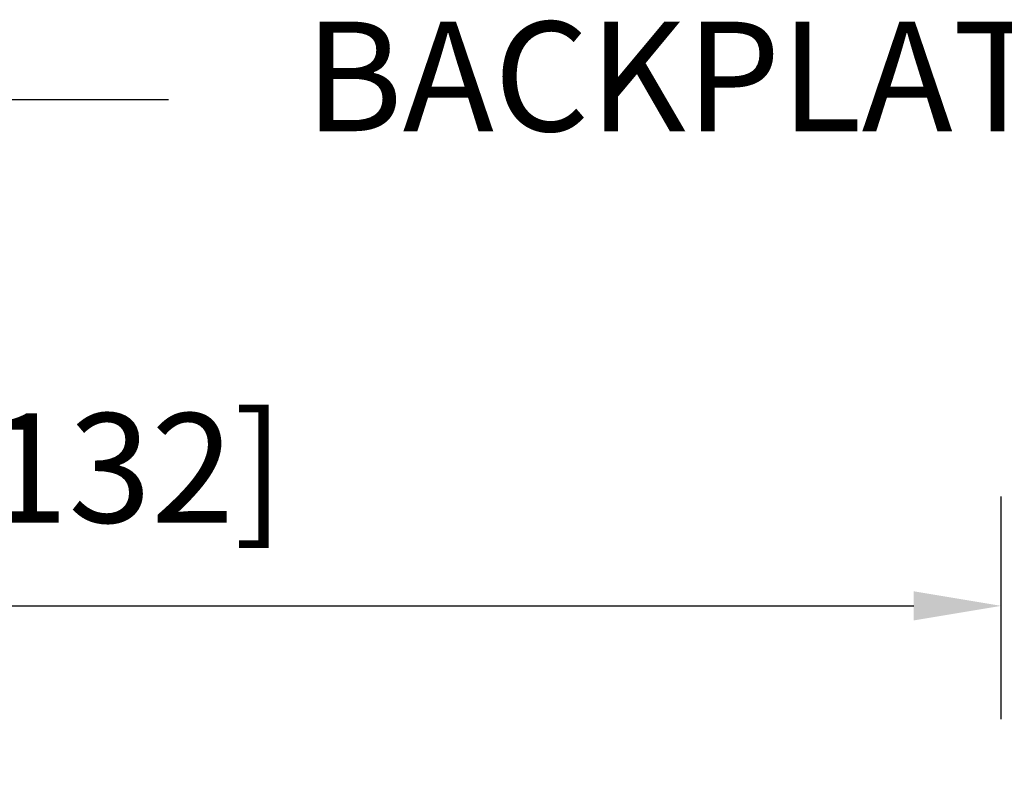
# Model space of a CAD drawing. Extents: x -70 to 43, y -102 to 121.
# Drawn here: x 31 to 33, y 9 to 10 of the extents above; entities that cross this region are included whole.
import ezdxf

# ---------------------------------------------------------------- set-up
doc = ezdxf.new("R2010")
doc.units = 0
doc.header["$MEASUREMENT"] = 0
doc.header["$PDMODE"] = 2
doc.header["$PDSIZE"] = -2
doc.layers.get('DEFPOINTS').update_dxf_attribs({"linetype": 'CONTINUOUS'})
doc.layers.add('DIM', color=1, linetype='CONTINUOUS')
doc.layers.add('TEXT', color=1, linetype='CONTINUOUS')
doc.styles.add('ROMAND', font='romand')
doc.styles.get("Standard").update_dxf_attribs({"font": 'ROMAND.SHX'})
doc.dimstyles.get("Standard").update_dxf_attribs({"dimtxt": 0.075, "dimasz": 0.2, "dimexe": 0.09, "dimexo": 0.06, "dimgap": 0.05, "dimtad": 1, "dimtih": 1, "dimtoh": 1, "dimdec": 3, "dimzin": 4, "dimdsep": 46, "dimtxsty": 'Standard', "dimcen": -0.09, "dimadec": 0, "dimazin": 0, "dimtfac": 1, "dimtdec": 3, "dimtofl": 0, "dimtmove": 0, "dimatfit": 2, "dimfxl": 1, "dimtolj": 1, "dimtzin": 4, "dimarcsym": 0})

# ---------------------------------------------------------------- blocks, each defined once
blk = doc.blocks.new('*D105')
at = {"layer": 'DEFPOINTS', "color": 0, "transparency": 16777216}
for p in [(32.8016, 8.9135), (27.6338, 8.7809), (32.8016, 8.4047)]:
    blk.add_point(p, dxfattribs=at)
at = {"layer": 'DIM', "color": 0, "lineweight": -2, "transparency": 16777216}
for p, q in [((27.6338, 9.0309), (27.6338, 9.1635)), ((32.8016, 8.6547), (32.8016, 9.1635)), ((27.8338, 8.9135), (32.6016, 8.9135))]:
    blk.add_line(p, q, dxfattribs=at)
at = {"layer": 'DIM', "color": 0, "transparency": 16777216}
for points in [[(27.8338, 8.9468), (27.8338, 8.8801), (27.6338, 8.9135)], [(32.6016, 8.9468), (32.6016, 8.8801), (32.8016, 8.9135)]]:
    blk.add_solid(points, dxfattribs=at)
at = {"layer": 'DIM', "color": 0, "transparency": 16777216, "insert": (30.161, 9.2289), "char_height": 0.25, "attachment_point": 5}
blk.add_mtext('\\A1;5 3/16" [132]', dxfattribs=at)

msp = doc.modelspace()

# ---------------------------------------------------------------- linework, layer by layer
at = {"layer": 'DIM'}
msp.add_lwpolyline([(27.8504, 8.6413), (28.96392, 10.07158), (30.89758, 10.07158)], dxfattribs=at)

# ---------------------------------------------------------------- texts
at = {"layer": 'TEXT', "insert": (33.09706, 10.092), "char_height": 0.250678, "width": 4.6806669, "attachment_point": 6, "style": 'ROMAND'}
msp.add_mtext('BACKPLATE', dxfattribs=at)

# ---------------------------------------------------------------- dimensions: what is measured, and where the dimension line sits
at = {"layer": 'DIM'}
dim = msp.add_linear_dim(base=(32.8016, 8.91345), p1=(27.63379, 8.78086), p2=(32.8016, 8.40475), text='<> [132]', dimstyle='Standard', override={"dimtxt": 0.25, "dimexe": 0.25, "dimexo": 0.25, "dimgap": 0.125, "dimtad": 2, "dimdec": 4, "dimlunit": 4, "dimfrac": 2}, dxfattribs=at)
dim.commit()
dim.dimension.update_dxf_attribs({"geometry": '*D105', "text_midpoint": (30.16103, 8.91345), "dimtype": 160})

doc.saveas('drawing.dxf')
